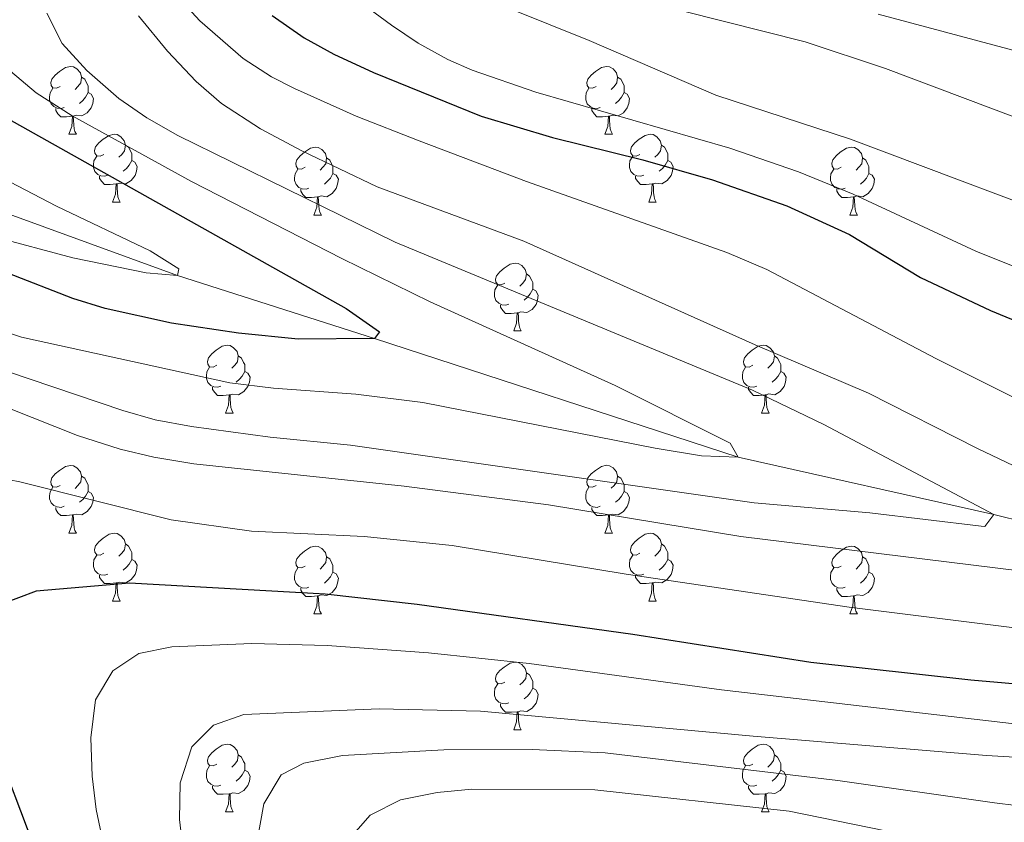
# Model space of a CAD drawing. Units: metres. Extents: x 615874 to 620381, y 4782234 to 4785281.
# Drawn here: x 617932 to 618078, y 4783860 to 4783979 of the extents above; entities that cross this region are included whole.
import ezdxf

# ---------------------------------------------------------------- set-up
doc = ezdxf.new("R2010")
doc.units = ezdxf.units.M
doc.header["$MEASUREMENT"] = 0
doc.linetypes.add('DGN Style 3', pattern=[1147.6976, 819.784, -327.9136])
for name, color, linetype, lineweight in [('Nivel 11', 7, 'Continuous', 0), ('Nivel 36', 7, 'Continuous', 0), ('Nivel 4', 7, 'Continuous', 0), ('Nivel 5', 7, 'Continuous', 0), ('Nivel 61', 7, 'Continuous', 0), ('Nivel 63', 7, 'Continuous', 0)]:
    doc.layers.add(name, color=color, linetype=linetype, lineweight=lineweight)

msp = doc.modelspace()

# ---------------------------------------------------------------- linework, layer by layer
at = {"layer": 'Nivel 11', "color": 142, "linetype": 'DGN Style 3', "lineweight": 13}
msp.add_polyline3d([(618269.1, 4783827.22, 463.2), (618251.68, 4783839.09, 460), (618225.59, 4783855.87, 455), (618193.36, 4783871.52, 450), (618154.33, 4783884.32, 445), (618109.31, 4783897.42, 440), (618076.12, 4783905.78, 435), (618038.32, 4783914.26, 430), (617984.48, 4783931.81, 425), (617955.35, 4783941.15, 420), (617917.76, 4783954.79, 415), (617883.08, 4783965.2, 410), (617869.82, 4783964.83, 408.81), (617861.58, 4783963.1, 408.62)], dxfattribs=at)
at = {"layer": 'Nivel 36', "color": 92, "linetype": 'Continuous', "lineweight": 0}
for p, q in [((617939.25, 4783962.01), (617940.38, 4783962.01)), ((618018.58, 4783962.01), (618019.71, 4783962.01)), ((617945.73, 4783951.98), (617946.85, 4783951.98)), ((618025.06, 4783951.98), (618026.18, 4783951.98)), ((617975.5, 4783950.07), (617976.63, 4783950.07)), ((618054.83, 4783950.07), (618055.96, 4783950.07)), ((618005.08, 4783932.93), (618006.2, 4783932.93)), ((617962.44, 4783920.79), (617963.57, 4783920.79)), ((618041.77, 4783920.79), (618042.9, 4783920.79)), ((617939.25, 4783903.02), (617940.38, 4783903.02)), ((618018.58, 4783903.02), (618019.71, 4783903.02)), ((617945.73, 4783892.99), (617946.85, 4783892.99)), ((618025.06, 4783892.99), (618026.18, 4783892.99)), ((617975.5, 4783891.08), (617976.63, 4783891.08)), ((618054.83, 4783891.08), (618055.96, 4783891.08)), ((618005.08, 4783873.94), (618006.2, 4783873.94)), ((617962.44, 4783861.8), (617963.57, 4783861.8)), ((618041.77, 4783861.8), (618042.9, 4783861.8))]:
    msp.add_line(p, q, dxfattribs=at)
at = {"layer": 'Nivel 36', "color": 92, "linetype": 'Continuous', "lineweight": 0, "flags": 128}
for points in [[(617937.95, 4783969.07), (617937.42, 4783968.81), (617936.89, 4783968.86), (617936.63, 4783969.23), (617936.57, 4783969.66), (617936.73, 4783970.18), (617937.21, 4783970.77), (617937.85, 4783971.3), (617938.75, 4783971.89), (617939.49, 4783972.05), (617939.92, 4783971.99), (617940.45, 4783971.68), (617940.98, 4783971.09), (617941.14, 4783970.45), (617941.03, 4783969.6), (617940.6, 4783969.07), (617940.18, 4783968.65)], [(618017.28, 4783969.07), (618016.75, 4783968.81), (618016.22, 4783968.86), (618015.96, 4783969.23), (618015.9, 4783969.66), (618016.06, 4783970.18), (618016.54, 4783970.77), (618017.18, 4783971.3), (618018.08, 4783971.89), (618018.82, 4783972.05), (618019.25, 4783971.99), (618019.78, 4783971.68), (618020.31, 4783971.09), (618020.47, 4783970.45), (618020.36, 4783969.6), (618019.93, 4783969.07), (618019.51, 4783968.65)], [(617941.14, 4783970.45), (617941.61, 4783970.14), (617941.93, 4783969.5), (617942.09, 4783969.18), (617942.09, 4783968.6), (617942.09, 4783968.17), (617941.72, 4783967.48), (617941.3, 4783967), (617940.82, 4783966.58)], [(618020.47, 4783970.45), (618020.94, 4783970.14), (618021.26, 4783969.5), (618021.42, 4783969.18), (618021.42, 4783968.6), (618021.42, 4783968.17), (618021.05, 4783967.48), (618020.63, 4783967), (618020.15, 4783966.58)], [(617938.54, 4783965.99), (617938.11, 4783965.83), (617937.53, 4783965.89), (617937.05, 4783966.1), (617936.63, 4783966.53), (617936.41, 4783967.11), (617936.41, 4783967.53), (617936.47, 4783968.12), (617936.89, 4783968.81)], [(617942.09, 4783968.17), (617942.54, 4783967.92), (617942.89, 4783967.31), (617942.78, 4783966.58), (617942.57, 4783965.94), (617941.98, 4783965.2), (617941.19, 4783964.72), (617940.34, 4783964.83), (617939.91, 4783964.7)], [(618017.87, 4783965.99), (618017.44, 4783965.83), (618016.86, 4783965.89), (618016.38, 4783966.1), (618015.96, 4783966.53), (618015.74, 4783967.11), (618015.74, 4783967.53), (618015.8, 4783968.12), (618016.22, 4783968.81)], [(618021.42, 4783968.17), (618021.87, 4783967.92), (618022.22, 4783967.31), (618022.11, 4783966.58), (618021.9, 4783965.94), (618021.31, 4783965.2), (618020.52, 4783964.72), (618019.67, 4783964.83), (618019.24, 4783964.7)], [(617939.8, 4783964.7), (617938.91, 4783964.61), (617938.06, 4783964.61), (617937.64, 4783965.04), (617937.32, 4783965.52), (617937.32, 4783965.83)], [(618019.13, 4783964.7), (618018.24, 4783964.61), (618017.39, 4783964.61), (618016.97, 4783965.04), (618016.65, 4783965.52), (618016.65, 4783965.83)], [(617939.25, 4783962.01), (617939.69, 4783963.17), (617939.8, 4783964.7), (617939.91, 4783964.7), (617939.94, 4783964.11), (617939.98, 4783963.43), (617940.05, 4783962.81), (617940.16, 4783962.41), (617940.38, 4783962.01)], [(618018.58, 4783962.01), (618019.02, 4783963.17), (618019.13, 4783964.7), (618019.24, 4783964.7), (618019.27, 4783964.11), (618019.31, 4783963.43), (618019.38, 4783962.81), (618019.49, 4783962.41), (618019.71, 4783962.01)], [(617944.43, 4783959.04), (617943.9, 4783958.77), (617943.37, 4783958.83), (617943.1, 4783959.2), (617943.05, 4783959.62), (617943.21, 4783960.14), (617943.69, 4783960.74), (617944.32, 4783961.27), (617945.22, 4783961.85), (617945.97, 4783962.01), (617946.39, 4783961.96), (617946.92, 4783961.64), (617947.45, 4783961.06), (617947.61, 4783960.42), (617947.5, 4783959.57), (617947.08, 4783959.04), (617946.66, 4783958.61)], [(618023.76, 4783959.04), (618023.23, 4783958.77), (618022.7, 4783958.83), (618022.43, 4783959.2), (618022.38, 4783959.62), (618022.54, 4783960.14), (618023.02, 4783960.74), (618023.65, 4783961.27), (618024.55, 4783961.85), (618025.3, 4783962.01), (618025.72, 4783961.96), (618026.25, 4783961.64), (618026.78, 4783961.06), (618026.94, 4783960.42), (618026.83, 4783959.57), (618026.41, 4783959.04), (618025.99, 4783958.61)], [(617947.61, 4783960.42), (617948.09, 4783960.1), (617948.4, 4783959.46), (617948.56, 4783959.14), (617948.56, 4783958.56), (617948.56, 4783958.14), (617948.19, 4783957.45), (617947.77, 4783956.97), (617947.29, 4783956.55)], [(617974.2, 4783957.13), (617973.67, 4783956.87), (617973.14, 4783956.92), (617972.88, 4783957.29), (617972.82, 4783957.72), (617972.98, 4783958.24), (617973.46, 4783958.83), (617974.1, 4783959.36), (617975, 4783959.95), (617975.74, 4783960.11), (617976.17, 4783960.05), (617976.7, 4783959.74), (617977.23, 4783959.15), (617977.39, 4783958.51), (617977.28, 4783957.66), (617976.85, 4783957.13), (617976.43, 4783956.71)], [(618026.94, 4783960.42), (618027.42, 4783960.1), (618027.73, 4783959.46), (618027.89, 4783959.14), (618027.89, 4783958.56), (618027.89, 4783958.14), (618027.52, 4783957.45), (618027.1, 4783956.97), (618026.62, 4783956.55)], [(618053.53, 4783957.13), (618053, 4783956.87), (618052.47, 4783956.92), (618052.2, 4783957.29), (618052.15, 4783957.72), (618052.31, 4783958.24), (618052.79, 4783958.83), (618053.42, 4783959.36), (618054.32, 4783959.95), (618055.07, 4783960.11), (618055.5, 4783960.05), (618056.02, 4783959.74), (618056.56, 4783959.15), (618056.72, 4783958.51), (618056.6, 4783957.66), (618056.18, 4783957.13), (618055.76, 4783956.71)], [(617945.01, 4783955.96), (617944.59, 4783955.8), (617944, 4783955.86), (617943.53, 4783956.07), (617943.1, 4783956.49), (617942.89, 4783957.08), (617942.89, 4783957.5), (617942.94, 4783958.08), (617943.37, 4783958.77)], [(617948.56, 4783958.14), (617949.02, 4783957.89), (617949.36, 4783957.27), (617949.25, 4783956.55), (617949.04, 4783955.91), (617948.46, 4783955.17), (617947.66, 4783954.69), (617946.81, 4783954.79), (617946.38, 4783954.66)], [(617977.39, 4783958.51), (617977.86, 4783958.2), (617978.18, 4783957.56), (617978.34, 4783957.24), (617978.34, 4783956.66), (617978.34, 4783956.23), (617977.97, 4783955.54), (617977.55, 4783955.06), (617977.07, 4783954.64)], [(618024.34, 4783955.96), (618023.92, 4783955.8), (618023.33, 4783955.86), (618022.86, 4783956.07), (618022.43, 4783956.49), (618022.22, 4783957.08), (618022.22, 4783957.5), (618022.27, 4783958.08), (618022.7, 4783958.77)], [(618027.89, 4783958.14), (618028.35, 4783957.89), (618028.69, 4783957.27), (618028.58, 4783956.55), (618028.37, 4783955.91), (618027.79, 4783955.17), (618026.99, 4783954.69), (618026.14, 4783954.79), (618025.71, 4783954.66)], [(618056.72, 4783958.51), (618057.19, 4783958.2), (618057.5, 4783957.56), (618057.66, 4783957.24), (618057.66, 4783956.66), (618057.66, 4783956.23), (618057.3, 4783955.54), (618056.88, 4783955.06), (618056.4, 4783954.64)], [(617974.79, 4783954.05), (617974.36, 4783953.89), (617973.78, 4783953.95), (617973.3, 4783954.16), (617972.88, 4783954.59), (617972.66, 4783955.17), (617972.66, 4783955.59), (617972.72, 4783956.18), (617973.14, 4783956.87)], [(617978.34, 4783956.23), (617978.79, 4783955.98), (617979.14, 4783955.37), (617979.03, 4783954.64), (617978.82, 4783954), (617978.23, 4783953.26), (617977.44, 4783952.78), (617976.59, 4783952.89), (617976.16, 4783952.76)], [(618054.12, 4783954.05), (618053.69, 4783953.89), (618053.1, 4783953.95), (618052.63, 4783954.16), (618052.2, 4783954.59), (618051.99, 4783955.17), (618051.99, 4783955.59), (618052.04, 4783956.18), (618052.47, 4783956.87)], [(618057.66, 4783956.23), (618058.12, 4783955.98), (618058.46, 4783955.37), (618058.36, 4783954.64), (618058.14, 4783954), (618057.56, 4783953.26), (618056.76, 4783952.78), (618055.92, 4783952.89), (618055.48, 4783952.76)], [(617946.27, 4783954.66), (617945.38, 4783954.58), (617944.54, 4783954.58), (617944.11, 4783955.01), (617943.79, 4783955.48), (617943.79, 4783955.8)], [(617945.73, 4783951.98), (617946.16, 4783953.14), (617946.27, 4783954.66), (617946.38, 4783954.66), (617946.42, 4783954.08), (617946.45, 4783953.39), (617946.52, 4783952.78), (617946.64, 4783952.38), (617946.85, 4783951.98)], [(618025.6, 4783954.66), (618024.71, 4783954.58), (618023.87, 4783954.58), (618023.44, 4783955.01), (618023.12, 4783955.48), (618023.12, 4783955.8)], [(618025.06, 4783951.98), (618025.49, 4783953.14), (618025.6, 4783954.66), (618025.71, 4783954.66), (618025.75, 4783954.08), (618025.78, 4783953.39), (618025.85, 4783952.78), (618025.97, 4783952.38), (618026.18, 4783951.98)], [(617976.05, 4783952.76), (617975.16, 4783952.67), (617974.31, 4783952.67), (617973.89, 4783953.1), (617973.57, 4783953.58), (617973.57, 4783953.89)], [(618055.38, 4783952.76), (618054.48, 4783952.67), (618053.64, 4783952.67), (618053.22, 4783953.1), (618052.9, 4783953.58), (618052.9, 4783953.89)], [(617975.5, 4783950.07), (617975.94, 4783951.23), (617976.05, 4783952.76), (617976.16, 4783952.76), (617976.19, 4783952.17), (617976.23, 4783951.49), (617976.3, 4783950.87), (617976.41, 4783950.47), (617976.63, 4783950.07)], [(618054.83, 4783950.07), (618055.26, 4783951.23), (618055.38, 4783952.76), (618055.48, 4783952.76), (618055.52, 4783952.17), (618055.56, 4783951.49), (618055.62, 4783950.87), (618055.74, 4783950.47), (618055.96, 4783950.07)], [(618003.78, 4783939.99), (618003.25, 4783939.73), (618002.72, 4783939.78), (618002.45, 4783940.15), (618002.4, 4783940.57), (618002.56, 4783941.09), (618003.04, 4783941.69), (618003.67, 4783942.22), (618004.57, 4783942.81), (618005.32, 4783942.97), (618005.74, 4783942.91), (618006.27, 4783942.59), (618006.8, 4783942.01), (618006.96, 4783941.37), (618006.85, 4783940.52), (618006.43, 4783939.99), (618006.01, 4783939.57)], [(618006.96, 4783941.37), (618007.44, 4783941.05), (618007.75, 4783940.41), (618007.91, 4783940.09), (618007.91, 4783939.51), (618007.91, 4783939.09), (618007.54, 4783938.4), (618007.12, 4783937.92), (618006.64, 4783937.5)], [(618004.36, 4783936.91), (618003.94, 4783936.75), (618003.35, 4783936.81), (618002.88, 4783937.02), (618002.45, 4783937.45), (618002.24, 4783938.03), (618002.24, 4783938.45), (618002.29, 4783939.03), (618002.72, 4783939.73)], [(618007.91, 4783939.09), (618008.37, 4783938.84), (618008.71, 4783938.23), (618008.6, 4783937.5), (618008.39, 4783936.86), (618007.81, 4783936.12), (618007.01, 4783935.64), (618006.16, 4783935.75), (618005.73, 4783935.61)], [(618005.62, 4783935.61), (618004.73, 4783935.53), (618003.89, 4783935.53), (618003.46, 4783935.96), (618003.14, 4783936.43), (618003.14, 4783936.75)], [(618005.08, 4783932.93), (618005.51, 4783934.09), (618005.62, 4783935.61), (618005.73, 4783935.61), (618005.77, 4783935.03), (618005.8, 4783934.35), (618005.87, 4783933.73), (618005.99, 4783933.33), (618006.2, 4783932.93)], [(617961.14, 4783927.85), (617960.61, 4783927.58), (617960.08, 4783927.64), (617959.82, 4783928.01), (617959.76, 4783928.43), (617959.92, 4783928.95), (617960.4, 4783929.55), (617961.04, 4783930.08), (617961.94, 4783930.66), (617962.68, 4783930.82), (617963.11, 4783930.77), (617963.64, 4783930.45), (617964.17, 4783929.87), (617964.33, 4783929.23), (617964.22, 4783928.38), (617963.79, 4783927.85), (617963.37, 4783927.42)], [(618040.47, 4783927.85), (618039.94, 4783927.59), (618039.41, 4783927.64), (618039.15, 4783928.01), (618039.09, 4783928.43), (618039.25, 4783928.95), (618039.73, 4783929.55), (618040.37, 4783930.08), (618041.27, 4783930.67), (618042.01, 4783930.83), (618042.44, 4783930.77), (618042.97, 4783930.45), (618043.5, 4783929.87), (618043.66, 4783929.23), (618043.55, 4783928.38), (618043.12, 4783927.85), (618042.7, 4783927.43)], [(617964.33, 4783929.23), (617964.8, 4783928.91), (617965.12, 4783928.27), (617965.28, 4783927.95), (617965.28, 4783927.37), (617965.28, 4783926.95), (617964.91, 4783926.26), (617964.49, 4783925.78), (617964.01, 4783925.36)], [(618043.66, 4783929.23), (618044.13, 4783928.91), (618044.45, 4783928.27), (618044.61, 4783927.95), (618044.61, 4783927.37), (618044.61, 4783926.95), (618044.24, 4783926.26), (618043.82, 4783925.78), (618043.34, 4783925.36)], [(617961.73, 4783924.77), (617961.3, 4783924.61), (617960.72, 4783924.67), (617960.24, 4783924.88), (617959.82, 4783925.3), (617959.6, 4783925.89), (617959.6, 4783926.31), (617959.66, 4783926.89), (617960.08, 4783927.58)], [(617965.28, 4783926.95), (617965.73, 4783926.7), (617966.08, 4783926.09), (617965.97, 4783925.36), (617965.76, 4783924.72), (617965.17, 4783923.98), (617964.38, 4783923.5), (617963.53, 4783923.6), (617963.1, 4783923.47)], [(618041.06, 4783924.77), (618040.63, 4783924.61), (618040.05, 4783924.67), (618039.57, 4783924.88), (618039.15, 4783925.31), (618038.93, 4783925.89), (618038.93, 4783926.31), (618038.99, 4783926.89), (618039.41, 4783927.59)], [(618044.61, 4783926.95), (618045.06, 4783926.7), (618045.41, 4783926.09), (618045.3, 4783925.36), (618045.09, 4783924.72), (618044.5, 4783923.98), (618043.71, 4783923.5), (618042.86, 4783923.61), (618042.43, 4783923.47)], [(617962.99, 4783923.47), (617962.1, 4783923.39), (617961.25, 4783923.39), (617960.83, 4783923.82), (617960.51, 4783924.29), (617960.51, 4783924.61)], [(618042.32, 4783923.47), (618041.43, 4783923.39), (618040.58, 4783923.39), (618040.16, 4783923.82), (618039.84, 4783924.29), (618039.84, 4783924.61)], [(617962.44, 4783920.79), (617962.88, 4783921.95), (617962.99, 4783923.47), (617963.1, 4783923.47), (617963.13, 4783922.89), (617963.17, 4783922.2), (617963.24, 4783921.59), (617963.35, 4783921.19), (617963.57, 4783920.79)], [(618041.77, 4783920.79), (618042.21, 4783921.95), (618042.32, 4783923.47), (618042.43, 4783923.47), (618042.46, 4783922.89), (618042.5, 4783922.21), (618042.57, 4783921.59), (618042.68, 4783921.19), (618042.9, 4783920.79)], [(617937.95, 4783910.08), (617937.42, 4783909.81), (617936.89, 4783909.87), (617936.63, 4783910.24), (617936.57, 4783910.67), (617936.73, 4783911.19), (617937.21, 4783911.78), (617937.85, 4783912.31), (617938.75, 4783912.89), (617939.49, 4783913.05), (617939.92, 4783913), (617940.45, 4783912.69), (617940.98, 4783912.1), (617941.14, 4783911.46), (617941.03, 4783910.61), (617940.6, 4783910.08), (617940.18, 4783909.65)], [(618017.28, 4783910.08), (618016.75, 4783909.82), (618016.22, 4783909.87), (618015.96, 4783910.24), (618015.9, 4783910.67), (618016.06, 4783911.19), (618016.54, 4783911.78), (618017.18, 4783912.31), (618018.08, 4783912.9), (618018.82, 4783913.06), (618019.25, 4783913), (618019.78, 4783912.69), (618020.31, 4783912.1), (618020.47, 4783911.46), (618020.36, 4783910.61), (618019.93, 4783910.08), (618019.51, 4783909.66)], [(617941.14, 4783911.46), (617941.61, 4783911.15), (617941.93, 4783910.51), (617942.09, 4783910.19), (617942.09, 4783909.61), (617942.09, 4783909.18), (617941.72, 4783908.49), (617941.3, 4783908.01), (617940.82, 4783907.59)], [(618020.47, 4783911.46), (618020.94, 4783911.15), (618021.26, 4783910.51), (618021.42, 4783910.19), (618021.42, 4783909.61), (618021.42, 4783909.18), (618021.05, 4783908.49), (618020.63, 4783908.01), (618020.15, 4783907.59)], [(617938.54, 4783907), (617938.11, 4783906.84), (617937.53, 4783906.9), (617937.05, 4783907.11), (617936.63, 4783907.53), (617936.41, 4783908.12), (617936.41, 4783908.54), (617936.47, 4783909.13), (617936.89, 4783909.81)], [(618017.87, 4783907), (618017.44, 4783906.84), (618016.86, 4783906.9), (618016.38, 4783907.11), (618015.96, 4783907.54), (618015.74, 4783908.12), (618015.74, 4783908.54), (618015.8, 4783909.13), (618016.22, 4783909.82)], [(617942.09, 4783909.18), (617942.54, 4783908.93), (617942.89, 4783908.31), (617942.78, 4783907.59), (617942.57, 4783906.95), (617941.98, 4783906.21), (617941.19, 4783905.73), (617940.34, 4783905.83), (617939.91, 4783905.71)], [(618021.42, 4783909.18), (618021.87, 4783908.93), (618022.22, 4783908.32), (618022.11, 4783907.59), (618021.9, 4783906.95), (618021.31, 4783906.21), (618020.52, 4783905.73), (618019.67, 4783905.84), (618019.24, 4783905.71)], [(617939.8, 4783905.71), (617938.91, 4783905.62), (617938.06, 4783905.62), (617937.64, 4783906.05), (617937.32, 4783906.53), (617937.32, 4783906.84)], [(618019.13, 4783905.71), (618018.24, 4783905.62), (618017.39, 4783905.62), (618016.97, 4783906.05), (618016.65, 4783906.53), (618016.65, 4783906.84)], [(617939.25, 4783903.02), (617939.69, 4783904.18), (617939.8, 4783905.71), (617939.91, 4783905.71), (617939.94, 4783905.12), (617939.98, 4783904.43), (617940.05, 4783903.82), (617940.16, 4783903.42), (617940.38, 4783903.02)], [(618018.58, 4783903.02), (618019.02, 4783904.18), (618019.13, 4783905.71), (618019.24, 4783905.71), (618019.27, 4783905.12), (618019.31, 4783904.44), (618019.38, 4783903.82), (618019.49, 4783903.42), (618019.71, 4783903.02)], [(617944.43, 4783900.05), (617943.9, 4783899.78), (617943.37, 4783899.83), (617943.1, 4783900.21), (617943.05, 4783900.63), (617943.21, 4783901.15), (617943.69, 4783901.75), (617944.32, 4783902.27), (617945.22, 4783902.86), (617945.97, 4783903.02), (617946.39, 4783902.97), (617946.92, 4783902.65), (617947.45, 4783902.07), (617947.61, 4783901.43), (617947.5, 4783900.57), (617947.08, 4783900.05), (617946.66, 4783899.62)], [(618023.76, 4783900.05), (618023.23, 4783899.78), (618022.7, 4783899.84), (618022.43, 4783900.21), (618022.38, 4783900.63), (618022.54, 4783901.15), (618023.02, 4783901.75), (618023.65, 4783902.28), (618024.55, 4783902.86), (618025.3, 4783903.02), (618025.72, 4783902.97), (618026.25, 4783902.65), (618026.78, 4783902.07), (618026.94, 4783901.43), (618026.83, 4783900.58), (618026.41, 4783900.05), (618025.99, 4783899.62)], [(617947.61, 4783901.43), (617948.09, 4783901.11), (617948.4, 4783900.47), (617948.56, 4783900.15), (617948.56, 4783899.57), (617948.56, 4783899.15), (617948.19, 4783898.45), (617947.77, 4783897.97), (617947.29, 4783897.55)], [(617974.2, 4783898.14), (617973.67, 4783897.88), (617973.14, 4783897.93), (617972.88, 4783898.3), (617972.82, 4783898.73), (617972.98, 4783899.25), (617973.46, 4783899.84), (617974.1, 4783900.37), (617975, 4783900.96), (617975.74, 4783901.12), (617976.17, 4783901.06), (617976.7, 4783900.75), (617977.23, 4783900.16), (617977.39, 4783899.52), (617977.28, 4783898.67), (617976.85, 4783898.14), (617976.43, 4783897.72)], [(618026.94, 4783901.43), (618027.42, 4783901.11), (618027.73, 4783900.47), (618027.89, 4783900.15), (618027.89, 4783899.57), (618027.89, 4783899.15), (618027.52, 4783898.46), (618027.1, 4783897.98), (618026.62, 4783897.56)], [(618053.53, 4783898.14), (618053, 4783897.88), (618052.47, 4783897.93), (618052.2, 4783898.3), (618052.15, 4783898.73), (618052.31, 4783899.25), (618052.79, 4783899.84), (618053.42, 4783900.37), (618054.32, 4783900.96), (618055.07, 4783901.12), (618055.5, 4783901.06), (618056.02, 4783900.75), (618056.56, 4783900.16), (618056.72, 4783899.52), (618056.6, 4783898.67), (618056.18, 4783898.14), (618055.76, 4783897.72)], [(617945.01, 4783896.97), (617944.59, 4783896.81), (617944, 4783896.87), (617943.53, 4783897.07), (617943.1, 4783897.5), (617942.89, 4783898.09), (617942.89, 4783898.51), (617942.94, 4783899.09), (617943.37, 4783899.78)], [(617977.39, 4783899.52), (617977.86, 4783899.21), (617978.18, 4783898.57), (617978.34, 4783898.25), (617978.34, 4783897.67), (617978.34, 4783897.24), (617977.97, 4783896.55), (617977.55, 4783896.07), (617977.07, 4783895.65)], [(618024.34, 4783896.97), (618023.92, 4783896.81), (618023.33, 4783896.87), (618022.86, 4783897.08), (618022.43, 4783897.5), (618022.22, 4783898.09), (618022.22, 4783898.51), (618022.27, 4783899.09), (618022.7, 4783899.78)], [(618056.72, 4783899.52), (618057.19, 4783899.21), (618057.5, 4783898.57), (618057.66, 4783898.25), (618057.66, 4783897.67), (618057.66, 4783897.24), (618057.3, 4783896.55), (618056.88, 4783896.07), (618056.4, 4783895.65)], [(617948.56, 4783899.15), (617949.02, 4783898.89), (617949.36, 4783898.28), (617949.25, 4783897.55), (617949.04, 4783896.91), (617948.46, 4783896.17), (617947.66, 4783895.69), (617946.81, 4783895.8), (617946.38, 4783895.67)], [(617974.79, 4783895.06), (617974.36, 4783894.9), (617973.78, 4783894.96), (617973.3, 4783895.17), (617972.88, 4783895.6), (617972.66, 4783896.18), (617972.66, 4783896.6), (617972.72, 4783897.19), (617973.14, 4783897.88)], [(618027.89, 4783899.15), (618028.35, 4783898.9), (618028.69, 4783898.28), (618028.58, 4783897.56), (618028.37, 4783896.92), (618027.79, 4783896.18), (618026.99, 4783895.7), (618026.14, 4783895.8), (618025.71, 4783895.67)], [(618054.12, 4783895.06), (618053.69, 4783894.9), (618053.1, 4783894.96), (618052.63, 4783895.17), (618052.2, 4783895.6), (618051.99, 4783896.18), (618051.99, 4783896.6), (618052.04, 4783897.19), (618052.47, 4783897.88)], [(617946.27, 4783895.67), (617945.38, 4783895.59), (617944.54, 4783895.59), (617944.11, 4783896.01), (617943.79, 4783896.49), (617943.79, 4783896.81)], [(617978.34, 4783897.24), (617978.79, 4783896.99), (617979.14, 4783896.38), (617979.03, 4783895.65), (617978.82, 4783895.01), (617978.23, 4783894.27), (617977.44, 4783893.79), (617976.59, 4783893.9), (617976.16, 4783893.77)], [(618025.6, 4783895.67), (618024.71, 4783895.59), (618023.87, 4783895.59), (618023.44, 4783896.02), (618023.12, 4783896.49), (618023.12, 4783896.81)], [(618057.66, 4783897.24), (618058.12, 4783896.99), (618058.46, 4783896.38), (618058.36, 4783895.65), (618058.14, 4783895.01), (618057.56, 4783894.27), (618056.76, 4783893.79), (618055.92, 4783893.9), (618055.48, 4783893.77)], [(617945.73, 4783892.99), (617946.16, 4783894.15), (617946.27, 4783895.67), (617946.38, 4783895.67), (617946.42, 4783895.09), (617946.45, 4783894.4), (617946.52, 4783893.79), (617946.64, 4783893.39), (617946.85, 4783892.99)], [(617976.05, 4783893.77), (617975.16, 4783893.68), (617974.31, 4783893.68), (617973.89, 4783894.11), (617973.57, 4783894.59), (617973.57, 4783894.9)], [(618025.06, 4783892.99), (618025.49, 4783894.15), (618025.6, 4783895.67), (618025.71, 4783895.67), (618025.75, 4783895.09), (618025.78, 4783894.4), (618025.85, 4783893.79), (618025.97, 4783893.39), (618026.18, 4783892.99)], [(618055.38, 4783893.77), (618054.48, 4783893.68), (618053.64, 4783893.68), (618053.22, 4783894.11), (618052.9, 4783894.59), (618052.9, 4783894.9)], [(617975.5, 4783891.08), (617975.94, 4783892.24), (617976.05, 4783893.77), (617976.16, 4783893.77), (617976.19, 4783893.18), (617976.23, 4783892.5), (617976.3, 4783891.88), (617976.41, 4783891.48), (617976.63, 4783891.08)], [(618054.83, 4783891.08), (618055.26, 4783892.24), (618055.38, 4783893.77), (618055.48, 4783893.77), (618055.52, 4783893.18), (618055.56, 4783892.5), (618055.62, 4783891.88), (618055.74, 4783891.48), (618055.96, 4783891.08)], [(618003.78, 4783881), (618003.25, 4783880.73), (618002.72, 4783880.79), (618002.45, 4783881.16), (618002.4, 4783881.58), (618002.56, 4783882.1), (618003.04, 4783882.7), (618003.68, 4783883.23), (618004.58, 4783883.81), (618005.32, 4783883.97), (618005.74, 4783883.92), (618006.28, 4783883.6), (618006.8, 4783883.02), (618006.96, 4783882.38), (618006.86, 4783881.53), (618006.43, 4783881), (618006.01, 4783880.57)], [(618006.96, 4783882.38), (618007.44, 4783882.06), (618007.76, 4783881.42), (618007.92, 4783881.1), (618007.92, 4783880.52), (618007.92, 4783880.1), (618007.54, 4783879.41), (618007.12, 4783878.93), (618006.64, 4783878.51)], [(618004.36, 4783877.92), (618003.94, 4783877.76), (618003.36, 4783877.82), (618002.88, 4783878.03), (618002.46, 4783878.45), (618002.24, 4783879.04), (618002.24, 4783879.46), (618002.3, 4783880.04), (618002.72, 4783880.73)], [(618007.92, 4783880.1), (618008.37, 4783879.85), (618008.72, 4783879.23), (618008.6, 4783878.51), (618008.4, 4783877.87), (618007.81, 4783877.13), (618007.02, 4783876.65), (618006.16, 4783876.75), (618005.74, 4783876.62)], [(618005.62, 4783876.62), (618004.74, 4783876.54), (618003.89, 4783876.54), (618003.46, 4783876.97), (618003.14, 4783877.44), (618003.14, 4783877.76)], [(618005.08, 4783873.94), (618005.52, 4783875.1), (618005.62, 4783876.62), (618005.74, 4783876.62), (618005.77, 4783876.04), (618005.8, 4783875.35), (618005.88, 4783874.74), (618005.99, 4783874.34), (618006.2, 4783873.94)], [(617961.14, 4783868.86), (617960.61, 4783868.59), (617960.08, 4783868.65), (617959.82, 4783869.02), (617959.76, 4783869.44), (617959.92, 4783869.96), (617960.4, 4783870.56), (617961.04, 4783871.09), (617961.94, 4783871.67), (617962.68, 4783871.83), (617963.11, 4783871.78), (617963.64, 4783871.46), (617964.17, 4783870.88), (617964.33, 4783870.24), (617964.22, 4783869.39), (617963.79, 4783868.86), (617963.37, 4783868.43)], [(618040.47, 4783868.86), (618039.94, 4783868.59), (618039.41, 4783868.65), (618039.15, 4783869.02), (618039.09, 4783869.44), (618039.25, 4783869.96), (618039.73, 4783870.56), (618040.37, 4783871.09), (618041.27, 4783871.67), (618042.01, 4783871.83), (618042.44, 4783871.78), (618042.97, 4783871.46), (618043.5, 4783870.88), (618043.66, 4783870.24), (618043.55, 4783869.39), (618043.12, 4783868.86), (618042.7, 4783868.43)], [(617964.33, 4783870.24), (617964.8, 4783869.92), (617965.12, 4783869.28), (617965.28, 4783868.96), (617965.28, 4783868.38), (617965.28, 4783867.96), (617964.91, 4783867.27), (617964.49, 4783866.79), (617964.01, 4783866.37)], [(618043.66, 4783870.24), (618044.13, 4783869.92), (618044.45, 4783869.28), (618044.61, 4783868.96), (618044.61, 4783868.38), (618044.61, 4783867.96), (618044.24, 4783867.27), (618043.82, 4783866.79), (618043.34, 4783866.37)], [(617961.73, 4783865.78), (617961.3, 4783865.62), (617960.72, 4783865.68), (617960.24, 4783865.89), (617959.82, 4783866.31), (617959.6, 4783866.9), (617959.6, 4783867.32), (617959.66, 4783867.9), (617960.08, 4783868.59)], [(617965.28, 4783867.96), (617965.73, 4783867.71), (617966.08, 4783867.09), (617965.97, 4783866.37), (617965.76, 4783865.73), (617965.17, 4783864.99), (617964.38, 4783864.51), (617963.53, 4783864.61), (617963.1, 4783864.48)], [(618041.06, 4783865.78), (618040.63, 4783865.62), (618040.05, 4783865.68), (618039.57, 4783865.89), (618039.15, 4783866.31), (618038.93, 4783866.9), (618038.93, 4783867.32), (618038.99, 4783867.9), (618039.41, 4783868.59)], [(618044.61, 4783867.96), (618045.06, 4783867.71), (618045.41, 4783867.09), (618045.3, 4783866.37), (618045.09, 4783865.73), (618044.5, 4783864.99), (618043.71, 4783864.51), (618042.86, 4783864.61), (618042.43, 4783864.48)], [(617962.99, 4783864.48), (617962.1, 4783864.4), (617961.25, 4783864.4), (617960.83, 4783864.83), (617960.51, 4783865.3), (617960.51, 4783865.62)], [(617962.44, 4783861.8), (617962.88, 4783862.96), (617962.99, 4783864.48), (617963.1, 4783864.48), (617963.13, 4783863.9), (617963.17, 4783863.21), (617963.24, 4783862.6), (617963.35, 4783862.2), (617963.57, 4783861.8)], [(618042.32, 4783864.48), (618041.43, 4783864.4), (618040.58, 4783864.4), (618040.16, 4783864.83), (618039.84, 4783865.3), (618039.84, 4783865.62)], [(618041.77, 4783861.8), (618042.21, 4783862.96), (618042.32, 4783864.48), (618042.43, 4783864.48), (618042.46, 4783863.9), (618042.5, 4783863.21), (618042.57, 4783862.6), (618042.68, 4783862.2), (618042.9, 4783861.8)]]:
    msp.add_lwpolyline(points, dxfattribs=at)
at = {"layer": 'Nivel 4', "color": 36, "linetype": 'Continuous', "lineweight": 30, "flags": 128}
for points, elevation in [([(617969.32, 4783979.59), (617974.08, 4783976.27), (617978.46, 4783973.85), (617984.34, 4783971.15), (618000.27, 4783964.67), (618010.82, 4783961.53), (618024.2, 4783958.22), (618034.5, 4783955.29), (618045.49, 4783951.41), (618054.8, 4783947.19), (618065.3, 4783940.83), (618075.64, 4783935.95), (618125.83, 4783915.27)], 450), ([(617926.26, 4783966.53), (617980.29, 4783936.26), (617985.23, 4783932.82), (617984.48, 4783931.81), (617973.2, 4783931.73), (617964.37, 4783932.61), (617954.42, 4783934.09), (617944.64, 4783936.27), (617939.85, 4783937.71), (617920.55, 4783945.24)], 425), ([(618121.28, 4783877.04), (618072.72, 4783881.29), (618049.06, 4783883.88), (618022.73, 4783888.05), (617990.78, 4783892.45), (617977.18, 4783894.02), (617948.22, 4783895.65), (617934.43, 4783894.44), (617929.18, 4783892.47)], 450), ([(617927.26, 4783874.62), (617935.05, 4783854.13), (617938.96, 4783839.81), (617941.13, 4783830.09), (617943.62, 4783816.77), (617944.46, 4783805.49), (617945.75, 4783799.35), (617946.28, 4783794.37), (617946.44, 4783776.9), (617946.02, 4783770.54), (617943.46, 4783753.9), (617940.02, 4783740.87), (617937.94, 4783728.55), (617931.43, 4783695.66)], 450)]:
    msp.add_lwpolyline(points, dxfattribs=dict(at, elevation=elevation))
at = {"layer": 'Nivel 5', "color": 36, "linetype": 'Continuous', "lineweight": 0, "flags": 128}
for points, elevation in [([(617955.14, 4783982.63), (617958.62, 4783978.77), (617965.06, 4783973.24), (617969.23, 4783970.49), (617972.65, 4783968.79), (617981.78, 4783964.71), (617991.07, 4783961.04), (618007, 4783955.03), (618036.63, 4783944.53), (618042.54, 4783942.01), (618067.56, 4783928.84), (618095.27, 4783915.02)], 445), ([(618092.94, 4783946.97), (618054.95, 4783961.31), (618035.02, 4783967.81), (618016.26, 4783975.86), (617998.68, 4783982.97)], 460), ([(618090.03, 4783938.05), (618073.47, 4783944.73), (618055.33, 4783953.17), (618047.22, 4783956.45), (618037.07, 4783959.97), (618008.37, 4783968.22), (617998.93, 4783971.51), (617995.35, 4783973.07), (617990.96, 4783975.48), (617986.99, 4783978.14), (617981.95, 4783981.85)], 455), ([(618083.27, 4783962.99), (618060.11, 4783971.76), (618048.21, 4783975.66), (618023.96, 4783981.78)], 465), ([(617926.62, 4783928.09), (617947.22, 4783921.14), (617952.04, 4783919.8), (617957.38, 4783918.79), (617969.02, 4783917.21), (617980.94, 4783916.05), (618040.66, 4783907.51), (618057.77, 4783906.01), (618074.27, 4783904.04), (618074.82, 4783904.03), (618076.12, 4783905.78), (618050.96, 4783919.09), (618040.42, 4783924.19), (617987.52, 4783946.05), (617955.37, 4783961.81), (617950.77, 4783964.43), (617946.67, 4783967.29), (617941.91, 4783971.45), (617938.27, 4783975.46), (617936.01, 4783979.92)], 435), ([(618089.68, 4783907.97), (618073.72, 4783915.56), (618057.58, 4783923.75), (618040.84, 4783930.86), (618006.59, 4783946.21), (617984.87, 4783954.22), (617973.74, 4783959.58), (617967.61, 4783962.8), (617961.86, 4783966.54), (617958.11, 4783969.84), (617953.85, 4783974.28), (617949.56, 4783979.53)], 440), ([(618094.63, 4783970.24), (618059.03, 4783979.76)], 470), ([(617907.9, 4783939.98), (617932.22, 4783932.02), (617963.08, 4783925.26), (617969.53, 4783924.45), (617981.72, 4783923.57), (617991.63, 4783922.33), (618026.04, 4783915.57), (618032.9, 4783914.47), (618038.32, 4783914.26), (618037.1, 4783916.31), (618020.08, 4783924.88), (617992.74, 4783937.24), (617979.65, 4783943.64), (617957.41, 4783955.05), (617939.76, 4783964.72), (617934.41, 4783968.12), (617930.61, 4783971.34)], 430), ([(617928.01, 4783946.88), (617939.82, 4783943.74), (617950.68, 4783941.51), (617955.35, 4783941.15), (617955.53, 4783942.13), (617951.29, 4783944.79), (617937.42, 4783951.39), (617928.19, 4783956.17)], 420), ([(617923.46, 4783924.21), (617940.52, 4783917.47), (617946.82, 4783915.45), (617951.83, 4783914.24), (617957.73, 4783913.28), (617988.86, 4783909.97), (618010.21, 4783907.19), (618038.7, 4783902.52), (618096.76, 4783895.36)], 440), ([(618083.14, 4783888.51), (618054.71, 4783892.09), (618021.74, 4783896.94), (617995.98, 4783901.21), (617982.94, 4783902.52), (617966.26, 4783903.34), (617954.38, 4783904.98), (617932, 4783910.62), (617925.84, 4783911.81)], 445), ([(617949.59, 4783885.22), (617954.49, 4783886.23), (617966.34, 4783886.73), (617977.49, 4783886.39), (617992.46, 4783885.31), (618007.38, 4783883.74), (618035.83, 4783879.84), (618082.98, 4783874.38)], 455), ([(617931.71, 4783663.36), (617937.08, 4783678.75), (617939.33, 4783683.69), (617942.23, 4783688.09), (617944.28, 4783692.65), (617945.76, 4783697.64), (617946.8, 4783702.53), (617951.29, 4783733.5), (617953.21, 4783743.6), (617955.96, 4783756.16), (617959.68, 4783768.69), (617960.37, 4783773.65), (617960.01, 4783779.29), (617958.41, 4783791.06), (617954.77, 4783809.12), (617951.93, 4783825.85), (617950.18, 4783834.09), (617944.49, 4783856.56), (617943.3, 4783862.14), (617942.7, 4783867.11), (617942.48, 4783872.75), (617943.17, 4783878.37), (617945.76, 4783882.64), (617949.59, 4783885.22)], 455), ([(617969.04, 4783753.28), (617970.77, 4783758.49), (617971.98, 4783763.45), (617972.3, 4783768.51), (617971.57, 4783779.72), (617969.38, 4783790.56), (617964.55, 4783807.7), (617960.1, 4783826.85), (617958.45, 4783836.71), (617955.62, 4783860.69), (617955.7, 4783866.1), (617957.43, 4783871.42), (617960.67, 4783874.65), (617965.17, 4783876.2), (617985.18, 4783877.03), (618000.18, 4783876.71), (618040.52, 4783873.02), (618075.07, 4783870.15), (618086.79, 4783869.45)], 460), ([(617980, 4783751.73), (617980.62, 4783757.17), (617981.09, 4783766.61), (617980.97, 4783772.33), (617980.36, 4783777.29), (617976.36, 4783794.13), (617974.27, 4783805.52), (617969.3, 4783827.42), (617966.84, 4783846.76), (617966.71, 4783851.85), (617967, 4783856.97), (617968.12, 4783862.99), (617970.69, 4783867.27), (617974.02, 4783868.99), (617979.74, 4783870.15), (617994.72, 4783870.97), (618007.8, 4783871.04), (618018.62, 4783870.54), (618053.03, 4783866.44), (618076.25, 4783863.13), (618095.46, 4783860.76)], 465), ([(617980.27, 4783857.29), (617983.83, 4783861.31), (617988.34, 4783863.59), (617993.76, 4783864.67), (617998.9, 4783865.15), (618017.08, 4783865.05), (618045.87, 4783861.93), (618074.37, 4783856.09)], 470)]:
    msp.add_lwpolyline(points, dxfattribs=dict(at, elevation=elevation))
at = {"layer": 'Nivel 61', "color": 250, "linetype": 'Continuous', "lineweight": 0}
msp.add_3dface([(616811.11, 4782643.57), (616771.32, 4784957.14), (620156.23, 4785016.15), (620197.14, 4782702.52)], dxfattribs=at)
at = {"layer": 'Nivel 63', "color": 7, "linetype": 'Continuous', "lineweight": 0}
msp.add_3dface([(615926.23, 4782234.33), (615874.49, 4785203.88), (620328.91, 4785281.46), (620380.62, 4782311.88)], dxfattribs=at)

doc.saveas('drawing.dxf')
